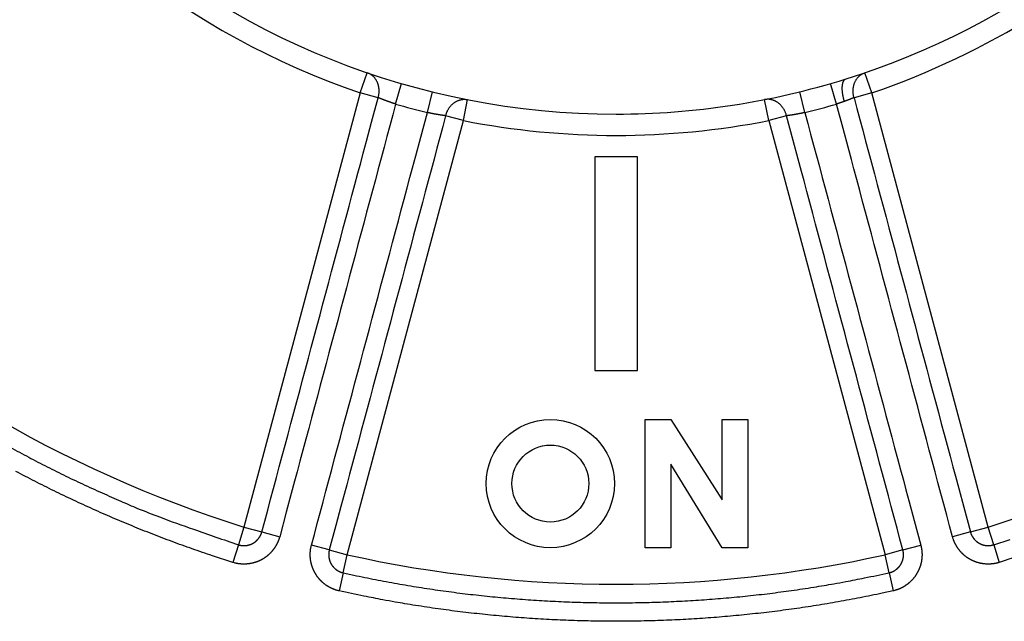
# Model space of a CAD drawing. Extents: x 78 to 594, y 0 to 383.
# Drawn here: x 182 to 205, y 112 to 127 of the extents above; entities that cross this region are included whole.
import ezdxf

# ---------------------------------------------------------------- set-up
doc = ezdxf.new("R2010")
doc.units = 0
doc.linetypes.add('HIDDENNEW0', pattern=[4.5, 1.5, -1.5, 1.5])
doc.layers.add('MUOTOVIIVAT', color=40, linetype='HIDDENNEW0')
doc.layers.add('TANGVIIVATNONDEF', color=3, linetype='HIDDENNEW0')

msp = doc.modelspace()

# ---------------------------------------------------------------- linework, layer by layer
at = {"layer": 'MUOTOVIIVAT', "color": 40, "linetype": 'CONTINUOUS'}
for p, q in [((195.66789, 123.33577), (195.66789, 118.33577)), ((196.66789, 123.33577), (195.66789, 123.33577)), ((196.66789, 118.33577), (196.66789, 123.33577)), ((195.66789, 118.33577), (196.66789, 118.33577)), ((196.85046, 114.19124), (196.85046, 117.19124)), ((196.85046, 117.19124), (197.45046, 117.19124)), ((197.45046, 117.19124), (198.65046, 115.30785)), ((198.65046, 115.30785), (198.65046, 117.19124)), ((198.65046, 117.19124), (199.25046, 117.19124)), ((199.25046, 117.19124), (199.25046, 114.19124)), ((198.65046, 114.19124), (197.45046, 116.1453)), ((197.45046, 116.1453), (197.45046, 114.19124)), ((197.45046, 114.19124), (196.85046, 114.19124)), ((199.25046, 114.19124), (198.65046, 114.19124))]:
    msp.add_line(p, q, dxfattribs=at)
for radius in [1.5, 0.9]:
    msp.add_circle((194.62997, 115.69124), radius, dxfattribs=at)
for start, end in [(98.626925, 270), (287.38802, 441.37308), (270, 287.38802)]:
    msp.add_arc((196.16789, 142.33565), 18, start, end, dxfattribs=at)
at = {"layer": 'TANGVIIVATNONDEF', "color": 3, "linetype": 'CONTINUOUS'}
for p, q in [((190.18326, 124.83038), (190.34501, 125.30351)), ((202.15251, 124.83038), (201.99075, 125.30351)), ((191.00987, 124.56924), (191.14928, 125.04942)), ((201.32589, 124.56924), (201.18649, 125.04942)), ((190.18326, 124.83038), (187.46169, 114.67337)), ((190.60154, 124.7183), (190.18326, 124.83038)), ((191.75167, 124.3705), (191.87103, 124.85603)), ((192.59809, 124.18333), (192.69457, 124.67393)), ((199.73768, 124.18333), (199.6412, 124.67393)), ((200.5841, 124.3705), (200.46477, 124.85603)), ((202.15251, 124.83038), (201.73426, 124.7183)), ((204.87407, 114.67337), (202.15251, 124.83038)), ((189.87652, 114.02632), (192.59809, 124.18333)), ((192.59809, 124.18333), (192.17984, 124.2954)), ((200.15596, 124.2954), (199.73768, 124.18333)), ((199.73768, 124.18333), (202.45925, 114.02632)), ((187.46169, 114.67337), (187.33171, 114.26033)), ((187.46169, 114.67337), (187.87998, 114.56129)), ((187.87998, 114.56129), (188.29823, 114.44921)), ((204.45582, 114.56129), (204.03754, 114.44921)), ((204.45582, 114.56129), (204.87407, 114.67337)), ((205.00406, 114.26033), (204.87407, 114.67337)), ((187.33171, 114.26033), (187.20172, 113.84729)), ((189.45827, 114.1384), (189.03999, 114.25044)), ((189.45827, 114.1384), (189.87652, 114.02632)), ((202.87753, 114.1384), (202.45925, 114.02632)), ((202.87753, 114.1384), (203.29578, 114.25044)), ((205.00406, 114.26033), (205.13408, 113.84729)), ((189.78258, 113.60362), (189.87652, 114.02632)), ((202.55319, 113.60362), (202.45925, 114.02632)), ((189.78258, 113.60362), (189.68864, 113.1809)), ((202.55319, 113.60362), (202.64712, 113.1809))]:
    msp.add_line(p, q, dxfattribs=at)
for points in [[(190.60154, 124.7183), (190.60746, 124.74062, 0.01070154), (190.61251, 124.76346, 0.010225368), (190.61669, 124.78686, 0.010118489), (190.61994, 124.81072, 0.01056344), (190.62217, 124.83497, 0.010817153), (190.62337, 124.85952, 0.011015037), (190.62345, 124.8843, 0.011188979), (190.62242, 124.9092, 0.011458974), (190.6202, 124.93414, 0.011672059), (190.61682, 124.959, 0.01192294), (190.6122, 124.98368, 0.01213585), (190.60642, 125.00809, 0.012376837), (190.5994, 125.03209, 0.01260256), (190.59124, 125.05561, 0.012846324), (190.58189, 125.07852, 0.013034566), (190.57145, 125.10075, 0.013167783), (190.55993, 125.12217, 0.013449724), (190.54739, 125.14274, 0.013825162), (190.53385, 125.16236, 0.01367881), (190.51952, 125.18095, 0.013023956), (190.50448, 125.19841, 0.01421871), (190.48843, 125.21488, 0.016605713), (190.47128, 125.23035, 0.013207714), (190.45475, 125.24419, 0.005713102), (190.43947, 125.25611, 0.017583618), (190.41918, 125.26872, 0.029891047), (190.38725, 125.28468, 0.015394124), (190.34501, 125.30351, 0.008461307)], [(201.5096, 124.63097), (201.50288, 124.65362, -0.004906488), (201.49652, 124.67667, -0.00468819), (201.49051, 124.70017, -0.004662526), (201.48489, 124.72401, -0.004919727), (201.47973, 124.7481, -0.005105678), (201.47506, 124.77235, -0.005283751), (201.47092, 124.79666, -0.005477631), (201.46735, 124.82094, -0.005745824), (201.46439, 124.84507, -0.006024757), (201.46204, 124.86895, -0.006357666), (201.46037, 124.89245, -0.006725919), (201.45937, 124.91549, -0.007155615), (201.45907, 124.93793, -0.007655544), (201.45946, 124.95968, -0.008229939), (201.46057, 124.98063, -0.008881326), (201.46237, 125.0007, -0.009574396), (201.46487, 125.01976, -0.010531098), (201.46805, 125.0378, -0.011704203), (201.4719, 125.05469, -0.012656427), (201.47634, 125.0704, -0.013147877), (201.48134, 125.08484, -0.015765715), (201.48702, 125.09811, -0.020508412), (201.49343, 125.11016, -0.01839918), (201.49978, 125.1207, -0.008608032), (201.50579, 125.12956, -0.027845332), (201.51428, 125.13813, -0.056260047), (201.52822, 125.14775, -0.032841253), (201.54701, 125.1582, -0.018834793)], [(201.73426, 124.7183), (201.72834, 124.74062, -0.010701256), (201.72328, 124.76346, -0.010225142), (201.71911, 124.78686, -0.010118311), (201.71585, 124.81072, -0.010563303), (201.71362, 124.83497, -0.010817067), (201.71242, 124.85952, -0.011015005), (201.71234, 124.8843, -0.011189005), (201.71337, 124.9092, -0.01145906), (201.71559, 124.93414, -0.011672211), (201.71897, 124.959, -0.011923158), (201.72358, 124.98368, -0.012136136), (201.72937, 125.00809, -0.012377192), (201.73638, 125.03209, -0.012602984), (201.74454, 125.05561, -0.012846815), (201.75389, 125.07852, -0.013035123), (201.76433, 125.10075, -0.013168397), (201.77585, 125.12217, -0.013450399), (201.78839, 125.14274, -0.013825895), (201.80192, 125.16236, -0.013679568), (201.81625, 125.18095, -0.013024699), (201.83129, 125.19841, -0.014219536), (201.84734, 125.21488, -0.016606682), (201.86449, 125.23035, -0.013208476), (201.88102, 125.24419, -0.005713427), (201.8963, 125.25611, -0.0175846), (201.91659, 125.26872, -0.029892578), (201.94852, 125.28468, -0.015394818), (201.99075, 125.30351, -0.008461659)], [(187.87998, 114.56129), (187.94801, 114.81522, -0.000000049), (188.01605, 115.06914, -0.000000049), (188.08409, 115.32307, -0.000000049), (188.15213, 115.57699, -0.00000005), (188.22017, 115.83092, -0.00000005), (188.2882, 116.08484, -0.000000051), (188.35624, 116.33877, -0.000000051), (188.42428, 116.5927, -0.000000052), (188.49232, 116.84662, -0.000000052), (188.56036, 117.10055, -0.000000053), (188.6284, 117.35447, -0.000000054), (188.69644, 117.6084, -0.000000054), (188.76447, 117.86232, -0.000000055), (188.83251, 118.11625, -0.000000055), (188.90055, 118.37017, -0.000000056), (188.96859, 118.6241, -0.000000056), (189.03663, 118.87802, -0.000000057), (189.10467, 119.13195, -0.000000057), (189.17271, 119.38587, -0.000000058), (189.24075, 119.6398, -0.000000059), (189.30879, 119.89373, -0.000000059), (189.37683, 120.14765, -0.00000006), (189.44486, 120.40157, -0.00000006), (189.5129, 120.6555, -0.000000061), (189.58095, 120.90946, -0.000000061), (189.64898, 121.16335, -0.000000061), (189.71699, 121.41715, -0.000000062), (189.78506, 121.6712, -0.000000064), (189.85324, 121.92564, -0.000000063), (189.92114, 122.17905, -0.000000059), (189.98864, 122.43095, -0.000000066), (190.05722, 122.6869, -0.00000008), (190.12741, 122.94883, -0.000000061), (190.1933, 123.19475, -0.00000002), (190.25287, 123.41707, -0.000000087), (190.32938, 123.7026, -0.000000153), (190.44722, 124.14238, -0.000000075), (190.60154, 124.7183, -0.00000004)], [(191.00987, 124.56924), (190.99987, 124.57238, -0.000587846), (190.98988, 124.57555, -0.000594149), (190.97991, 124.57874, -0.000589764), (190.96996, 124.58195, -0.000574271), (190.96003, 124.58517, -0.000564052), (190.95012, 124.58842, -0.000555593), (190.94025, 124.59167, -0.000548459), (190.93042, 124.59494, -0.000539931), (190.92063, 124.59822, -0.000533635), (190.91088, 124.6015, -0.000526702), (190.90117, 124.60479, -0.000521743), (190.89153, 124.60809, -0.00051596), (190.88193, 124.61139, -0.000512192), (190.8724, 124.61469, -0.000507653), (190.86294, 124.61799, -0.000505115), (190.85354, 124.62129, -0.000501813), (190.84422, 124.62458, -0.000500522), (190.83497, 124.62787, -0.000498487), (190.82581, 124.63114, -0.000498516), (190.81673, 124.63441, -0.000497862), (190.80774, 124.63767, -0.000499227), (190.79884, 124.64091, -0.00049984), (190.79005, 124.64413, -0.000502928), (190.78135, 124.64734, -0.000505792), (190.77276, 124.65053, -0.000509637), (190.76428, 124.6537, -0.000511385), (190.75592, 124.65685, -0.000508555), (190.74767, 124.65997, -0.000495404), (190.73955, 124.66306, -0.000486523), (190.73154, 124.66612, -0.000475016), (190.72367, 124.66915, -0.000466809), (190.71592, 124.67216, -0.000454943), (190.7083, 124.67512, -0.000447022), (190.70081, 124.67805, -0.000435888), (190.69346, 124.68094, -0.000427348), (190.68625, 124.68379, -0.000414268), (190.67919, 124.68659, -0.000408444), (190.67226, 124.68936, -0.000401719), (190.66548, 124.69207, -0.000386645), (190.65887, 124.69474, -0.000358448), (190.65244, 124.69734, -0.00037392), (190.64608, 124.69992, -0.000410753), (190.63977, 124.70249, -0.000328804), (190.63394, 124.70488, -0.000165084), (190.62874, 124.70701, -0.000399308), (190.62245, 124.70961, -0.000630413), (190.61327, 124.71342, -0.000334078), (190.60154, 124.7183, -0.000194002)], [(192.17984, 124.2954), (192.18587, 124.31769, -0.01070176), (192.19291, 124.34, -0.010225676), (192.201, 124.36235, -0.010118888), (192.2101, 124.38464, -0.01056395), (192.2203, 124.40676, -0.010817776), (192.23153, 124.42862, -0.011015767), (192.24385, 124.45012, -0.011189816), (192.2572, 124.47117, -0.011459921), (192.27158, 124.49165, -0.011673112), (192.28694, 124.51149, -0.011924096), (192.30328, 124.53056, -0.0121371), (192.32049, 124.5488, -0.012378175), (192.33856, 124.56608, -0.012603975), (192.3574, 124.58237, -0.012847806), (192.37694, 124.59753, -0.013036095), (192.3971, 124.61156, -0.013169335), (192.41778, 124.62435, -0.0134513), (192.43893, 124.6359, -0.013826753), (192.46046, 124.64612, -0.013680335), (192.48216, 124.65506, -0.013025348), (192.50392, 124.66265, -0.014220143), (192.52606, 124.66889, -0.01660725), (192.54864, 124.67371, -0.013208802), (192.56987, 124.67743, -0.005713536), (192.58906, 124.68011, -0.017584841), (192.61294, 124.68089, -0.029892496), (192.64858, 124.67875, -0.015394548), (192.69457, 124.67393, -0.008461452)], [(200.15596, 124.2954), (200.14993, 124.31769, 0.010701728), (200.14288, 124.34, 0.010225596), (200.1348, 124.36235, 0.01011876), (200.12569, 124.38464, 0.010563769), (200.1155, 124.40676, 0.010817538), (200.10426, 124.42862, 0.011015474), (200.09194, 124.45012, 0.011189467), (200.07859, 124.47117, 0.011459514), (200.0642, 124.49165, 0.011672649), (200.04884, 124.51149, 0.011923577), (200.03251, 124.53056, 0.012136528), (200.01529, 124.5488, 0.012377554), (199.99722, 124.56608, 0.012603307), (199.97838, 124.58237, 0.012847097), (199.95883, 124.59753, 0.013035354), (199.93868, 124.61156, 0.013168573), (199.91799, 124.62435, 0.013450515), (199.89685, 124.6359, 0.01382595), (199.87531, 124.64612, 0.013679554), (199.85361, 124.65506, 0.013024625), (199.83186, 124.66265, 0.014219386), (199.80971, 124.66889, 0.016606421), (199.78713, 124.67371, 0.0132082), (199.7659, 124.67743, 0.005713291), (199.74671, 124.68011, 0.017584138), (199.72283, 124.68089, 0.029891589), (199.68719, 124.67875, 0.015394232), (199.6412, 124.67393, 0.008461321)], [(201.5096, 124.63097), (201.50527, 124.62942, -0.000258285), (201.50092, 124.62787, -0.000255797), (201.49655, 124.62631, -0.000254221), (201.49216, 124.62475, -0.000253935), (201.48776, 124.62319, -0.00025325), (201.48334, 124.62163, -0.000252606), (201.4789, 124.62007, -0.000251905), (201.47444, 124.61851, -0.000251571), (201.46997, 124.61694, -0.000251085), (201.46548, 124.61538, -0.000250877), (201.46098, 124.61382, -0.000250538), (201.45646, 124.61226, -0.000250499), (201.45193, 124.61069, -0.00025032), (201.44739, 124.60913, -0.000250432), (201.44283, 124.60757, -0.000250405), (201.43826, 124.60601, -0.000250673), (201.43368, 124.60445, -0.000250791), (201.42908, 124.60289, -0.000251194), (201.42448, 124.60133, -0.000251477), (201.41986, 124.59977, -0.000252077), (201.41523, 124.59822, -0.000252437), (201.41059, 124.59666, -0.000253007), (201.40594, 124.59511, -0.000253755), (201.40129, 124.59357, -0.000255083), (201.39662, 124.59202, -0.000255119), (201.39195, 124.59048, -0.000254485), (201.38727, 124.58893, -0.000257631), (201.38257, 124.5874, -0.000264218), (201.37787, 124.58586, -0.00025743), (201.37318, 124.58433, -0.000241008), (201.36851, 124.58281, -0.000267977), (201.36375, 124.58128, -0.000322531), (201.35888, 124.57971, -0.00024454), (201.35431, 124.57824, -0.000080847), (201.35017, 124.57691, -0.00035021), (201.34485, 124.57522, -0.000609865), (201.33664, 124.57263, -0.000298451), (201.32589, 124.56924, -0.000157646)], [(201.73426, 124.7183), (201.73042, 124.71669, -0.000257531), (201.72647, 124.71505, -0.000236528), (201.72242, 124.71337, -0.000231318), (201.71826, 124.71164, -0.000243304), (201.71399, 124.70988, -0.000248321), (201.70962, 124.70808, -0.000252118), (201.70515, 124.70625, -0.000254603), (201.70058, 124.70437, -0.000260278), (201.69591, 124.70247, -0.000263397), (201.69114, 124.70053, -0.00026855), (201.68628, 124.69855, -0.000271564), (201.68132, 124.69655, -0.000276828), (201.67626, 124.69451, -0.000279949), (201.67112, 124.69244, -0.000285203), (201.66588, 124.69034, -0.000288406), (201.66056, 124.68822, -0.000293719), (201.65514, 124.68606, -0.000297022), (201.64964, 124.68388, -0.000302377), (201.64406, 124.68167, -0.000305832), (201.63839, 124.67944, -0.000311355), (201.63264, 124.67719, -0.000314832), (201.6268, 124.67491, -0.000320173), (201.62089, 124.67261, -0.000324196), (201.6149, 124.67029, -0.000330645), (201.60883, 124.66794, -0.000333442), (201.60269, 124.66558, -0.000336671), (201.59648, 124.6632, -0.00034439), (201.59019, 124.6608, -0.000358928), (201.58382, 124.65838, -0.000350865), (201.5774, 124.65596, -0.000329374), (201.57096, 124.65353, -0.000374274), (201.56434, 124.65105, -0.000462663), (201.55749, 124.6485, -0.000344418), (201.55102, 124.64609, -0.000096043), (201.54514, 124.64391, -0.000515802), (201.53745, 124.64109, -0.000912705), (201.52543, 124.63672, -0.000437601), (201.5096, 124.63097, -0.000226183)], [(201.73426, 124.7183), (201.80229, 124.46437, 0.000000023), (201.87033, 124.21045, 0.000000023), (201.93837, 123.95652, 0.000000023), (202.00641, 123.7026, 0.000000024), (202.07445, 123.44868, 0.000000025), (202.14249, 123.19475), (202.21053, 122.94083), (202.27856, 122.6869, 0.000000026), (202.3466, 122.43298, 0.000000027), (202.41464, 122.17905, 0.000000027), (202.48268, 121.92513, 0.000000028), (202.55072, 121.6712, 0.000000028), (202.61876, 121.41728, 0.000000029), (202.6868, 121.16335), (202.75484, 120.90943, 0.00000003), (202.82288, 120.6555, 0.000000031), (202.89091, 120.40158, 0.000000031), (202.95895, 120.14765, 0.000000032), (203.02699, 119.89373, 0.000000032), (203.09503, 119.6398, 0.000000033), (203.16307, 119.38587, 0.000000033), (203.23111, 119.13195, 0.000000034), (203.29915, 118.87803, 0.000000034), (203.36719, 118.6241, 0.000000035), (203.43524, 118.37014, 0.000000035), (203.50327, 118.11625, 0.000000036), (203.57127, 117.86245, 0.000000037), (203.63935, 117.6084, 0.000000038), (203.70752, 117.35396, 0.000000037), (203.77543, 117.10055, 0.000000035), (203.84292, 116.84865, 0.00000004), (203.91151, 116.5927, 0.000000048), (203.98169, 116.33076, 0.000000037), (204.04758, 116.08484), (204.10716, 115.86252, 0.000000054), (204.18366, 115.57699, 0.000000095), (204.3015, 115.13722, 0.000000046), (204.45582, 114.56129, 0.000000025)], [(191.00987, 124.56924), (190.94208, 124.31624), (190.87429, 124.06324), (190.8065, 123.81024), (190.73871, 123.55724), (190.67092, 123.30424), (190.60312, 123.05124), (190.53533, 122.79824), (190.46754, 122.54524, 0.000000011), (190.39975, 122.29224), (190.33196, 122.03924), (190.26417, 121.78624, 0.000000012), (190.19638, 121.53324), (190.12859, 121.28024), (190.06079, 121.02724, 0.000000014), (189.993, 120.77424), (189.92521, 120.52124), (189.85742, 120.26824), (189.78963, 120.01523, 0.000000016), (189.72184, 119.76223), (189.65405, 119.50923), (189.58626, 119.25623, 0.000000018), (189.51846, 119.00323), (189.45068, 118.75024), (189.38288, 118.49723), (189.31508, 118.2442), (189.2473, 117.99123), (189.17954, 117.73836, 0.000000021), (189.11172, 117.48523), (189.04379, 117.23171, 0.000000022), (188.97614, 116.97922, 0.000000021), (188.90889, 116.72825, 0.000000024), (188.84055, 116.47322, 0.000000029), (188.77062, 116.21224), (188.70497, 115.96722), (188.64562, 115.74571, 0.000000033), (188.56939, 115.46122, 0.00000006), (188.45198, 115.02304, 0.000000029), (188.29823, 114.44921)], [(204.03754, 114.44921), (203.96975, 114.70221, 0.00000005), (203.90196, 114.95521, 0.00000005), (203.83417, 115.20822, 0.00000005), (203.76638, 115.46122, 0.000000049), (203.69859, 115.71422, 0.000000049), (203.6308, 115.96722, 0.000000048), (203.56301, 116.22022, 0.000000048), (203.49522, 116.47322, 0.000000047), (203.42743, 116.72622, 0.000000047), (203.35963, 116.97922, 0.000000046), (203.29184, 117.23223, 0.000000045), (203.22405, 117.48523, 0.000000045), (203.15626, 117.73823, 0.000000044), (203.08847, 117.99123, 0.000000044), (203.02068, 118.24423, 0.000000043), (202.95289, 118.49723, 0.000000043), (202.8851, 118.75023, 0.000000042), (202.81731, 119.00323, 0.000000042), (202.74952, 119.25623, 0.000000041), (202.68172, 119.50923, 0.000000041), (202.61393, 119.76224, 0.00000004), (202.54614, 120.01523, 0.000000039), (202.47835, 120.26823, 0.000000039), (202.41056, 120.52124, 0.000000038), (202.34276, 120.77427, 0.000000038), (202.27498, 121.02724, 0.000000037), (202.20722, 121.28011, 0.000000037), (202.13939, 121.53324, 0.000000037), (202.07146, 121.78675, 0.000000035), (202.00381, 122.03924, 0.000000033), (201.93656, 122.29022, 0.000000035), (201.86823, 122.54524, 0.000000041), (201.7983, 122.80622, 0.000000031), (201.73264, 123.05124), (201.67329, 123.27275, 0.000000042), (201.59706, 123.55724, 0.00000007), (201.47965, 123.99541, 0.000000034), (201.32589, 124.56924, 0.000000018)], [(189.03999, 114.25044), (189.10778, 114.50345, 0.000000036), (189.17557, 114.75645, 0.000000036), (189.24336, 115.00945, 0.000000036), (189.31116, 115.26245, 0.000000033), (189.37895, 115.51545, 0.000000032), (189.44674, 115.76845), (189.51453, 116.02146, 0.000000029), (189.58232, 116.27446, 0.000000027), (189.65012, 116.52746, 0.000000026), (189.71791, 116.78046, 0.000000024), (189.7857, 117.03346), (189.85349, 117.28646), (189.92128, 117.53947), (189.98908, 117.79247, 0.000000018), (190.05687, 118.04547, 0.000000016), (190.12466, 118.29847), (190.19245, 118.55147), (190.26024, 118.80447), (190.32804, 119.05747), (190.39583, 119.31048), (190.46362, 119.56348), (190.53141, 119.81648, 0.000000005), (190.5992, 120.06947), (190.667, 120.32248), (190.7348, 120.57551), (190.80258, 120.82848), (190.87034, 121.08135), (190.93816, 121.33449), (191.00609, 121.588), (191.07375, 121.84049), (191.141, 122.09147), (191.20933, 122.34649), (191.27926, 122.60747), (191.34491, 122.85249), (191.40427, 123.07401), (191.4805, 123.3585, -0.000000042), (191.59791, 123.79667, -0.000000021), (191.75167, 124.3705)], [(192.17984, 124.2954), (192.1118, 124.04148, 0.000000046), (192.04376, 123.78755, 0.000000047), (191.97572, 123.53363, 0.000000046), (191.90768, 123.2797, 0.000000046), (191.83964, 123.02578, 0.000000045), (191.7716, 122.77185, 0.000000045), (191.70356, 122.51793, 0.000000044), (191.63552, 122.264, 0.000000043), (191.56748, 122.01008, 0.000000043), (191.49944, 121.75615, 0.000000042), (191.4314, 121.50223, 0.000000042), (191.36336, 121.2483, 0.000000041), (191.29532, 120.99438, 0.000000041), (191.22728, 120.74045, 0.00000004), (191.15924, 120.48653, 0.00000004), (191.0912, 120.2326, 0.000000039), (191.02316, 119.97867, 0.000000039), (190.95512, 119.72475, 0.000000038), (190.88708, 119.47082, 0.000000037), (190.81905, 119.2169, 0.000000037), (190.75101, 118.96297, 0.000000036), (190.68297, 118.70905, 0.000000036), (190.61493, 118.45513, 0.000000035), (190.54689, 118.2012, 0.000000035), (190.47884, 117.94724, 0.000000034), (190.41081, 117.69335, 0.000000033), (190.34281, 117.43955, 0.000000033), (190.27473, 117.1855, 0.000000033), (190.20656, 116.93106, 0.000000032), (190.13866, 116.67765, 0.000000029), (190.07116, 116.42575, 0.000000032), (190.00258, 116.1698, 0.000000036), (189.93239, 115.90786, 0.000000028), (189.8665, 115.66195), (189.80693, 115.43962, 0.000000037), (189.73042, 115.1541, 0.000000062), (189.61259, 114.71432, 0.00000003), (189.45827, 114.1384)], [(192.17984, 124.2954), (192.1745, 124.29609, -0.000322524), (192.16897, 124.29681, -0.00028757), (192.16326, 124.29755, -0.000281979), (192.15737, 124.29833, -0.000307206), (192.15129, 124.29914, -0.000319368), (192.14505, 124.29998, -0.000328883), (192.13862, 124.30086, -0.000335894), (192.13204, 124.30176, -0.0003483), (192.12528, 124.3027, -0.00035603), (192.11837, 124.30367, -0.000367142), (192.11129, 124.30468, -0.000374398), (192.10407, 124.30571, -0.000385459), (192.09669, 124.30678, -0.000392708), (192.08916, 124.30789, -0.000403589), (192.08149, 124.30902, -0.000410854), (192.07368, 124.3102, -0.000421728), (192.06573, 124.3114, -0.00042911), (192.05765, 124.31264, -0.000440044), (192.04944, 124.31392, -0.000447617), (192.0411, 124.31523, -0.000458715), (192.03264, 124.31658, -0.000466509), (192.02406, 124.31796, -0.000477744), (192.01536, 124.31938, -0.000485937), (192.00654, 124.32084, -0.000497723), (191.99762, 124.32233, -0.000505895), (191.9886, 124.32386, -0.000516942), (191.97946, 124.32542, -0.00051819), (191.97024, 124.32703, -0.000514596), (191.96092, 124.32866, -0.000510813), (191.95151, 124.33034, -0.000509458), (191.94201, 124.33205, -0.00050727), (191.93244, 124.33379, -0.000506939), (191.92279, 124.33557, -0.000506712), (191.91307, 124.33738, -0.00050914), (191.90328, 124.33922, -0.000508445), (191.89344, 124.3411, -0.000507695), (191.88354, 124.34301, -0.000514664), (191.87358, 124.34495, -0.000530288), (191.86355, 124.34692, -0.000517018), (191.85352, 124.34892, -0.000484579), (191.84352, 124.35093, -0.000544173), (191.83332, 124.35301, -0.000664161), (191.82284, 124.35517, -0.000501004), (191.81299, 124.35722, -0.000153809), (191.80407, 124.35909, -0.000735061), (191.79258, 124.36154, -0.001303498), (191.77487, 124.3654, -0.00063768), (191.75167, 124.3705, -0.000334587)], [(200.5841, 124.3705), (200.57387, 124.36822, -0.000593567), (200.56364, 124.36597, -0.000600004), (200.55341, 124.36374, -0.000595481), (200.54319, 124.36154, -0.000579558), (200.53298, 124.35937, -0.000569029), (200.52278, 124.35722, -0.000560295), (200.51261, 124.35511, -0.000552908), (200.50246, 124.35302, -0.000544078), (200.49234, 124.35096, -0.000537524), (200.48225, 124.34893, -0.000530304), (200.47221, 124.34693, -0.000525095), (200.4622, 124.34496, -0.000519027), (200.45225, 124.34302, -0.00051501), (200.44234, 124.34111, -0.000510187), (200.4325, 124.33924, -0.000507399), (200.42271, 124.33739, -0.000503809), (200.41299, 124.33558, -0.000502265), (200.40334, 124.3338, -0.00049994), (200.39376, 124.33206, -0.000499704), (200.38427, 124.33035, -0.000498735), (200.37485, 124.32867, -0.000499845), (200.36553, 124.32703, -0.000500195), (200.3563, 124.32543, -0.000502928), (200.34716, 124.32386, -0.000505244), (200.33813, 124.32233, -0.000509082), (200.32921, 124.32083, -0.000511408), (200.32039, 124.31937, -0.000509008), (200.31169, 124.31795, -0.000496236), (200.3031, 124.31657, -0.000487475), (200.29464, 124.31522, -0.000475827), (200.2863, 124.31391, -0.000467556), (200.27809, 124.31263, -0.000455681), (200.27001, 124.31139, -0.000447738), (200.26206, 124.31018, -0.000436555), (200.25425, 124.30901, -0.000427976), (200.24658, 124.30787, -0.000414848), (200.23906, 124.30677, -0.000408984), (200.23168, 124.3057, -0.000402204), (200.22445, 124.30466, -0.000387077), (200.21739, 124.30366, -0.000358818), (200.21052, 124.3027, -0.000374233), (200.20373, 124.30176, -0.000410972), (200.19698, 124.30083, -0.000328968), (200.19073, 124.29998, -0.00016528), (200.18516, 124.29923, -0.000399277), (200.17842, 124.29833, -0.000629909), (200.16856, 124.29704, -0.000333755), (200.15596, 124.2954, -0.000193838)], [(202.87753, 114.1384), (202.80949, 114.39232, -0.000000065), (202.74145, 114.64625, -0.000000065), (202.67341, 114.90017, -0.000000065), (202.60537, 115.1541, -0.000000064), (202.53733, 115.40802, -0.000000064), (202.46929, 115.66195, -0.000000063), (202.40125, 115.91587, -0.000000063), (202.33321, 116.1698, -0.000000062), (202.26517, 116.42372, -0.000000061), (202.19713, 116.67765, -0.000000061), (202.12909, 116.93157, -0.00000006), (202.06105, 117.1855, -0.00000006), (201.99301, 117.43942, -0.000000059), (201.92497, 117.69335, -0.000000059), (201.85693, 117.94727, -0.000000058), (201.78889, 118.2012, -0.000000058), (201.72085, 118.45512, -0.000000057), (201.65281, 118.70905, -0.000000057), (201.58477, 118.96297, -0.000000056), (201.51673, 119.2169, -0.000000055), (201.44869, 119.47083, -0.000000055), (201.38066, 119.72475, -0.000000054), (201.31262, 119.97867, -0.000000054), (201.24458, 120.2326, -0.000000053), (201.17653, 120.48656, -0.000000053), (201.1085, 120.74045, -0.000000052), (201.0405, 120.99425, -0.000000052), (200.97242, 121.2483, -0.000000052), (200.90425, 121.50274, -0.00000005), (200.83635, 121.75615, -0.000000047), (200.76885, 122.00805, -0.000000051), (200.70027, 122.264, -0.000000059), (200.63008, 122.52594, -0.000000045), (200.56419, 122.77185), (200.50462, 122.99418, -0.000000061), (200.42811, 123.2797, -0.000000103), (200.31028, 123.71948, -0.00000005), (200.15596, 124.2954, -0.000000027)], [(200.5841, 124.3705), (200.65189, 124.1175, -0.000000043), (200.71969, 123.8645, -0.000000044), (200.78748, 123.6115, -0.000000043), (200.85527, 123.3585, -0.000000041), (200.92306, 123.1055, -0.000000039), (200.99086, 122.85249, -0.000000038), (201.05865, 122.59949, -0.000000036), (201.12644, 122.34649, -0.000000035), (201.19423, 122.09349, -0.000000033), (201.26202, 121.84049, -0.000000032), (201.32982, 121.58749, -0.00000003), (201.39761, 121.33449, -0.000000028), (201.4654, 121.08148, -0.000000027), (201.53319, 120.82848, -0.000000025), (201.60098, 120.57548, -0.000000024), (201.66878, 120.32248, -0.000000022), (201.73657, 120.06948), (201.80436, 119.81648), (201.87215, 119.56348, -0.000000018), (201.93994, 119.31048), (202.00774, 119.05747), (202.07553, 118.80447, -0.000000013), (202.14332, 118.55148), (202.21111, 118.29847), (202.27891, 118.04544), (202.34669, 117.79247), (202.41445, 117.5396), (202.48228, 117.28646), (202.55021, 117.03295), (202.61786, 116.78046), (202.68511, 116.52948), (202.75345, 116.27446), (202.82337, 116.01348), (202.88903, 115.76845), (202.94838, 115.54694), (203.02461, 115.26245, 0.000000024), (203.14202, 114.82427), (203.29578, 114.25044)], [(181.93841, 116.57088, 0.004235868), (182.37022, 116.33745, 0.004110225), (182.80388, 116.11171, 0.003834695), (183.23854, 115.89428, 0.004226642), (183.6841, 115.68155, 0.00503411), (184.14409, 115.4727, 0.003822385), (184.57802, 115.28088, 0.001311904), (184.97205, 115.11107, 0.005388942), (185.48463, 114.91014, 0.009295587), (186.28224, 114.62299, 0.004548932), (187.33171, 114.26033, 0.0024086)], [(187.20172, 113.84729), (186.72512, 114.00181, -0.004178417), (186.25119, 114.16415, -0.004182546), (185.78, 114.33462, -0.00417835), (185.3116, 114.51285, -0.00417027), (184.84628, 114.69907, -0.00416597), (184.38405, 114.89292, -0.004163337), (183.92516, 115.09465, -0.004161843), (183.46961, 115.30388, -0.004161641), (183.01768, 115.52087, -0.004162764), (182.56936, 115.74525, -0.004165534), (182.12493, 115.97727, -0.004168994)], [(187.33171, 114.26033), (187.34006, 114.2578, 0.005077068), (187.34846, 114.25543, 0.005086412), (187.35692, 114.25324, 0.005072329), (187.36542, 114.25122, 0.005042293), (187.37396, 114.24937, 0.005022791), (187.38254, 114.24769, 0.005007618), (187.39116, 114.24618, 0.004995282), (187.3998, 114.24485, 0.004984114), (187.40847, 114.24369, 0.004976785), (187.41717, 114.2427, 0.004971772), (187.42588, 114.24189, 0.004969834), (187.43461, 114.24125, 0.004970646), (187.44334, 114.24079, 0.0049741), (187.45209, 114.2405, 0.004980787), (187.46083, 114.24039, 0.004989573), (187.46958, 114.24045, 0.005002153), (187.47831, 114.24069, 0.005016211), (187.48704, 114.24111, 0.005034001), (187.49576, 114.2417, 0.005053755), (187.50446, 114.24247, 0.005080568), (187.51313, 114.24342, 0.00510115), (187.52179, 114.24454, 0.005112035), (187.53042, 114.24584, 0.005100125), (187.53903, 114.24732, 0.005069088), (187.54761, 114.24898, 0.005046046), (187.55615, 114.2508, 0.005027051), (187.56466, 114.25281, 0.005011533), (187.57313, 114.25498, 0.004996508), (187.58156, 114.25732, 0.004985621), (187.58994, 114.25983, 0.004976886), (187.59827, 114.26251, 0.004971508), (187.60654, 114.26535, 0.004968496), (187.61476, 114.26836, 0.004968469), (187.62291, 114.27154, 0.004971423), (187.631, 114.27487, 0.00497672), (187.63902, 114.27837, 0.004985324), (187.64696, 114.28202, 0.004996228), (187.65483, 114.28583, 0.005011461), (187.66262, 114.28981, 0.005026575), (187.67032, 114.29393, 0.005044316), (187.67793, 114.29821, 0.005068782), (187.68545, 114.30264, 0.005104833), (187.69288, 114.30723, 0.005145714), (187.7002, 114.31196, 0.005198153), (187.70743, 114.31685, 0.005199019), (187.71455, 114.32188, 0.005149696), (187.72156, 114.32707, 0.005116446), (187.72847, 114.33239, 0.005090388), (187.73527, 114.33786, 0.005066583), (187.74195, 114.34346, 0.005039201), (187.74852, 114.3492, 0.005017083), (187.75498, 114.35506, 0.004994846), (187.76131, 114.36106, 0.004976644), (187.76753, 114.36718, 0.004958181), (187.77362, 114.37343, 0.004943614), (187.77959, 114.3798, 0.004929553), (187.78543, 114.38628, 0.004918766), (187.79114, 114.39288, 0.004908805), (187.79672, 114.39959, 0.004902304), (187.80217, 114.4064, 0.0048977), (187.80748, 114.41333, 0.004893969), (187.81266, 114.42036, 0.004890627), (187.8177, 114.42749, 0.004895379), (187.82259, 114.43471, 0.004907865), (187.82734, 114.44203, 0.004900883), (187.83195, 114.44945, 0.004878657), (187.83641, 114.45694, 0.004930638), (187.84072, 114.46454, 0.005045006), (187.84488, 114.47222, 0.00491302), (187.84888, 114.47996, 0.004597335), (187.8527, 114.48772, 0.00509841), (187.85641, 114.49569, 0.00612029), (187.86002, 114.50394, 0.004649036), (187.86331, 114.51172, 0.001555981), (187.8662, 114.51879, 0.006628461), (187.86954, 114.52801, 0.011541299), (187.87419, 114.54237, 0.005652047), (187.87998, 114.56129, 0.002985137)], [(204.45582, 114.56129), (204.45817, 114.55288, 0.005174409), (204.46069, 114.54453, 0.005195085), (204.46339, 114.53623, 0.00518052), (204.46625, 114.52799, 0.005135023), (204.46929, 114.51981, 0.005104078), (204.47249, 114.5117, 0.005077734), (204.47586, 114.50365, 0.005054148), (204.47939, 114.49567, 0.005028084), (204.48308, 114.48776, 0.00500699), (204.48693, 114.47993, 0.004985692), (204.49093, 114.47217, 0.00496841), (204.49509, 114.4645, 0.004951142), (204.4994, 114.4569, 0.004937615), (204.50386, 114.4494, 0.004924714), (204.50848, 114.44198, 0.004915117), (204.51323, 114.43466, 0.004906646), (204.51813, 114.42743, 0.004901056), (204.52317, 114.4203, 0.004897088), (204.52835, 114.41327, 0.004895557), (204.53367, 114.40634, 0.004896121), (204.53912, 114.39952, 0.004898662), (204.5447, 114.39281, 0.004903752), (204.55042, 114.38621, 0.004910344), (204.55627, 114.37972, 0.004919929), (204.56224, 114.37335, 0.004930505), (204.56834, 114.36711, 0.004944481), (204.57456, 114.36098, 0.004958979), (204.5809, 114.35498, 0.004977348), (204.58736, 114.34911, 0.004995484), (204.59393, 114.34338, 0.005017645), (204.60062, 114.33777, 0.005039817), (204.60742, 114.33231, 0.005067332), (204.61433, 114.32698, 0.00509101), (204.62135, 114.3218, 0.005116706), (204.62848, 114.31676, 0.005150662), (204.6357, 114.31187, 0.005201439), (204.64303, 114.30714, 0.005202527), (204.65046, 114.30255, 0.005155302), (204.65798, 114.29813, 0.005116198), (204.6656, 114.29385, 0.005075711), (204.6733, 114.28973, 0.005050467), (204.68108, 114.28577, 0.005034376), (204.68894, 114.28196, 0.005019685), (204.69688, 114.27831, 0.005003195), (204.70489, 114.27483, 0.004991059), (204.71297, 114.2715, 0.004980564), (204.72111, 114.26834, 0.004973134), (204.72932, 114.26533, 0.004967146), (204.73758, 114.2625, 0.004963976), (204.7459, 114.25983, 0.004962929), (204.75428, 114.25732, 0.00496418), (204.7627, 114.25498, 0.004968006), (204.77116, 114.25282, 0.004973607), (204.77967, 114.25082, 0.004982196), (204.78821, 114.24899, 0.004992236), (204.79679, 114.24734, 0.005005989), (204.80539, 114.24586, 0.005019793), (204.81403, 114.24455, 0.00503653), (204.82269, 114.24342, 0.005056539), (204.83136, 114.24246, 0.00508511), (204.84006, 114.24169, 0.005097921), (204.84877, 114.24109, 0.005094156), (204.85749, 114.24067, 0.005082572), (204.86622, 114.24043, 0.005063105), (204.87496, 114.24036, 0.005031051), (204.8837, 114.24047, 0.00498617), (204.89243, 114.24076, 0.005016928), (204.90117, 114.24123, 0.005106614), (204.90991, 114.24187, 0.004955639), (204.9186, 114.24268, 0.004623486), (204.92723, 114.24365, 0.005099689), (204.93596, 114.24483, 0.006083432), (204.94487, 114.24624, 0.004620309), (204.95322, 114.24767, 0.001575387), (204.96076, 114.24905, 0.0065321), (204.97034, 114.25121, 0.011313268), (204.98498, 114.25503, 0.00554315), (205.00406, 114.26033, 0.00293298)], [(188.29823, 114.44921), (188.29353, 114.43241, -0.005167036), (188.28849, 114.41571, -0.005187651), (188.2831, 114.39912, -0.005173339), (188.27737, 114.38264, -0.005128404), (188.2713, 114.36629, -0.005097894), (188.2649, 114.35007, -0.00507194), (188.25817, 114.33398, -0.005048726), (188.25111, 114.31802, -0.005023068), (188.24373, 114.30221, -0.005002334), (188.23604, 114.28655, -0.004981408), (188.22804, 114.27105, -0.00496446), (188.21973, 114.25571, -0.004947539), (188.21111, 114.24053, -0.00493432), (188.20219, 114.22553, -0.004921736), (188.19298, 114.2107, -0.004912415), (188.18348, 114.19606, -0.00490423), (188.17369, 114.18161, -0.004898886), (188.16362, 114.16735, -0.004895171), (188.15326, 114.1533, -0.004893853), (188.14264, 114.13945, -0.004894634), (188.13174, 114.12581, -0.004897353), (188.12058, 114.11239, -0.004902624), (188.10915, 114.0992, -0.004909357), (188.09747, 114.08623, -0.004919084), (188.08553, 114.0735, -0.004929763), (188.07335, 114.061, -0.004943845), (188.06092, 114.04876, -0.004958401), (188.04825, 114.03677, -0.00497682), (188.03534, 114.02503, -0.00499499), (188.0222, 114.01356, -0.005017205), (188.00883, 114.00235, -0.005039302), (187.99524, 113.99142, -0.005066661), (187.98142, 113.98077, -0.005090448), (187.9674, 113.97041, -0.005116489), (187.95315, 113.96034, -0.005149724), (187.93871, 113.95056, -0.005199034), (187.92405, 113.94109, -0.00519816), (187.90921, 113.93192, -0.005145715), (187.89416, 113.92306, -0.005104833), (187.87894, 113.9145, -0.005068782), (187.86353, 113.90625, -0.005044316), (187.84796, 113.89831, -0.005026575), (187.83223, 113.89068, -0.005011461), (187.81634, 113.88337, -0.004996228), (187.8003, 113.87638, -0.004985324), (187.78413, 113.86971, -0.00497672), (187.76782, 113.86337, -0.004971423), (187.75139, 113.85735, -0.004968469), (187.73484, 113.85166, -0.004968496), (187.71818, 113.8463, -0.004971507), (187.70142, 113.84128, -0.004976886), (187.68456, 113.83659, -0.004985625), (187.66762, 113.83225, -0.004996507), (187.6506, 113.82824, -0.005011518), (187.63351, 113.82459, -0.005027055), (187.61635, 113.82128, -0.005046102), (187.59914, 113.81832, -0.005069073), (187.58187, 113.81572, -0.005099921), (187.56456, 113.81347, -0.005112077), (187.54721, 113.81157, -0.005101838), (187.52982, 113.81004, -0.00508021), (187.51239, 113.80885, -0.005050794), (187.49493, 113.80803, -0.005034454), (187.47745, 113.80754, -0.005025369), (187.45996, 113.80742, -0.004999015), (187.44247, 113.80764, -0.00495628), (187.42499, 113.80822, -0.004989869), (187.40751, 113.80915, -0.005083755), (187.39003, 113.81044, -0.004936629), (187.37264, 113.81205, -0.004608197), (187.35538, 113.81398, -0.005087737), (187.33791, 113.81634, -0.00607637), (187.32009, 113.81916, -0.004615932), (187.30339, 113.82201, -0.001569128), (187.28831, 113.82476, -0.006536505), (187.26914, 113.82907, -0.011336646), (187.23988, 113.8367, -0.00555662), (187.20172, 113.84729, -0.002939735)], [(205.13408, 113.84729), (205.11736, 113.84222, -0.005055704), (205.10055, 113.83749, -0.005064271), (205.08364, 113.8331, -0.005052323), (205.06663, 113.82905, -0.005027614), (205.04954, 113.82535, -0.005012306), (205.03238, 113.82198, -0.005000988), (205.01515, 113.81897, -0.004992377), (204.99786, 113.8163, -0.004985464), (204.98052, 113.81398, -0.004982011), (204.96314, 113.812, -0.004981191), (204.94572, 113.81037, -0.004983037), (204.92827, 113.80909, -0.004987903), (204.91081, 113.80817, -0.004995293), (204.89333, 113.80759, -0.005006527), (204.87585, 113.80737, -0.005018464), (204.85837, 113.80749, -0.005033374), (204.84091, 113.80798, -0.005053301), (204.82346, 113.80882, -0.005081709), (204.80605, 113.81002, -0.005096859), (204.78866, 113.81157, -0.005098129), (204.7713, 113.81348, -0.005084345), (204.75399, 113.81574, -0.005056482), (204.73672, 113.81835, -0.005036743), (204.7195, 113.82131, -0.005019809), (204.70235, 113.82463, -0.005005931), (204.68526, 113.82828, -0.004992232), (204.66825, 113.83228, -0.004982212), (204.65132, 113.83661, -0.004973608), (204.63448, 113.84128, -0.004968002), (204.61774, 113.84629, -0.00496418), (204.6011, 113.85164, -0.00496293), (204.58456, 113.85731, -0.004963976), (204.56815, 113.86331, -0.004967146), (204.55186, 113.86964, -0.004973134), (204.5357, 113.87629, -0.004980564), (204.51968, 113.88326, -0.004991058), (204.50381, 113.89056, -0.005003195), (204.48808, 113.89817, -0.005019685), (204.47252, 113.9061, -0.005034376), (204.45712, 113.91434, -0.005050466), (204.4419, 113.92289, -0.005075712), (204.42685, 113.93175, -0.005116202), (204.412, 113.94091, -0.005155293), (204.39734, 113.95038, -0.00520248), (204.38288, 113.96016, -0.005201349), (204.36863, 113.97023, -0.005150515), (204.3546, 113.9806, -0.005116508), (204.34077, 113.99125, -0.005090753), (204.32717, 114.00219, -0.00506702), (204.31379, 114.01339, -0.005039441), (204.30064, 114.02487, -0.005017212), (204.28772, 114.0366, -0.004994987), (204.27505, 114.0486, -0.004976784), (204.2626, 114.06085, -0.004958331), (204.25041, 114.07335, -0.004943788), (204.23846, 114.08608, -0.004929794), (204.22677, 114.09906, -0.004919078), (204.21534, 114.11225, -0.004909222), (204.20417, 114.12568, -0.004902831), (204.19326, 114.13932, -0.004898373), (204.18263, 114.15318, -0.00489479), (204.17226, 114.16724, -0.004891631), (204.16218, 114.1815, -0.004896572), (204.15238, 114.19596, -0.004909286), (204.14287, 114.21061, -0.00490252), (204.13365, 114.22543, -0.004880533), (204.12473, 114.24044, -0.004932798), (204.1161, 114.25563, -0.005047536), (204.10777, 114.27101, -0.004915738), (204.09977, 114.28649, -0.0046001), (204.09211, 114.30202, -0.005101882), (204.08469, 114.31797, -0.006125073), (204.07748, 114.33446, -0.004652827), (204.07089, 114.35003, -0.001556898), (204.06509, 114.36417, -0.006634777), (204.05841, 114.38262, -0.011554002), (204.04912, 114.41136, -0.005658626), (204.03754, 114.44921, -0.002988619)], [(205.00406, 114.26033), (205.38852, 114.38431, 0.003419844)], [(189.68864, 113.1809), (189.67163, 113.18487, -0.005049813), (189.65471, 113.18917, -0.00505803), (189.63787, 113.19383, -0.005046335), (189.62112, 113.19883, -0.005022562), (189.60447, 113.20417, -0.005007959), (189.58792, 113.20984, -0.004997292), (189.5715, 113.21584, -0.004989305), (189.55519, 113.22217, -0.004983142), (189.53901, 113.22883, -0.004980372), (189.52297, 113.23581, -0.004980325), (189.50707, 113.24311, -0.00498283), (189.49133, 113.25072, -0.004988406), (189.47574, 113.25866, -0.004996584), (189.46032, 113.26689, -0.005008795), (189.44507, 113.27544, -0.005021144), (189.43, 113.28429, -0.00503626), (189.41512, 113.29344, -0.005057779), (189.40043, 113.30289, -0.005088448), (189.38595, 113.31264, -0.005099137), (189.37167, 113.32267, -0.0050899), (189.35759, 113.33301, -0.005072992), (189.34372, 113.34362, -0.005048001), (189.33008, 113.35453, -0.005029846), (189.31665, 113.3657, -0.005013577), (189.30344, 113.37714, -0.005000564), (189.29047, 113.38885, -0.004988126), (189.27774, 113.40081, -0.00497918), (189.26524, 113.41303, -0.004971703), (189.25299, 113.4255, -0.004967135), (189.24099, 113.4382, -0.004964491), (189.22926, 113.45115, -0.004964281), (189.21777, 113.46433, -0.004966454), (189.20656, 113.47773, -0.0049707), (189.19561, 113.49135, -0.004977954), (189.18495, 113.50519, -0.00498625), (189.17456, 113.51924, -0.004997389), (189.16446, 113.5335, -0.005011139), (189.15465, 113.54795, -0.005030638), (189.14514, 113.5626, -0.005043798), (189.13592, 113.57743, -0.005053297), (189.12702, 113.59245, -0.005089478), (189.11842, 113.60764, -0.005161644), (189.11015, 113.62301, -0.005195305), (189.10219, 113.63854, -0.005197899), (189.09457, 113.65424, -0.005180262), (189.08727, 113.67009, -0.005137253), (189.08031, 113.68609, -0.0051061), (189.07366, 113.70223, -0.005078975), (189.06736, 113.7185, -0.005055073), (189.06137, 113.73489, -0.005028529), (189.05573, 113.75141, -0.005006959), (189.05041, 113.76803, -0.004985213), (189.04543, 113.78477, -0.004967512), (189.04078, 113.80159, -0.004949722), (189.03647, 113.81851, -0.004935763), (189.03249, 113.83552, -0.004922421), (189.02885, 113.8526, -0.004912301), (189.02554, 113.86974, -0.004903127), (189.02258, 113.88696, -0.004897353), (189.01995, 113.90422, -0.00489359), (189.01767, 113.92154, -0.004890636), (189.01572, 113.9389, -0.00488818), (189.01412, 113.95629, -0.004893759), (189.01285, 113.97371, -0.004907185), (189.01194, 113.99115, -0.004901053), (189.01136, 114.0086, -0.00487975), (189.01114, 114.02605, -0.004932678), (189.01126, 114.04352, -0.005048202), (189.01173, 114.06101, -0.00491692), (189.01253, 114.07841, -0.004601643), (189.01367, 114.09569, -0.005104481), (189.01521, 114.11322, -0.00612946), (189.0172, 114.1311, -0.004656235), (189.01928, 114.14788, -0.001557101), (189.02133, 114.16303, -0.006641506), (189.02477, 114.18234, -0.011568116), (189.03109, 114.21188, -0.005665631), (189.03999, 114.25044, -0.002992177)], [(189.45827, 114.1384), (189.4561, 114.12994, 0.005179338), (189.45411, 114.12145, 0.00520042), (189.45229, 114.11291, 0.005185775), (189.45065, 114.10434, 0.005139622), (189.4492, 114.09574, 0.005108202), (189.44791, 114.08711, 0.005081414), (189.44681, 114.07845, 0.005057398), (189.44587, 114.06977, 0.005030783), (189.44512, 114.06108, 0.005009198), (189.44453, 114.05237, 0.004987333), (189.44413, 114.04365, 0.004969537), (189.44389, 114.03492, 0.004951669), (189.44383, 114.02619, 0.004937603), (189.44395, 114.01746, 0.004924082), (189.44423, 114.00874, 0.004913927), (189.44469, 114.00002, 0.00490482), (189.44532, 113.99131, 0.004898659), (189.44612, 113.98261, 0.004894045), (189.44709, 113.97393, 0.004891936), (189.44824, 113.96527, 0.004891848), (189.44955, 113.95664, 0.004893808), (189.45103, 113.94803, 0.004898247), (189.45268, 113.93946, 0.004904262), (189.4545, 113.93092, 0.004913197), (189.45649, 113.92241, 0.004923208), (189.45865, 113.91395, 0.004936556), (189.46097, 113.90554, 0.004950493), (189.46346, 113.89717, 0.004968212), (189.46612, 113.88886, 0.004985859), (189.46895, 113.8806, 0.005007547), (189.47194, 113.87241, 0.005029063), (189.47509, 113.86427, 0.005055539), (189.47841, 113.8562, 0.005079381), (189.48189, 113.8482, 0.005106433), (189.48554, 113.84028, 0.005137521), (189.48935, 113.83243, 0.005180453), (189.49333, 113.82466, 0.00519802), (189.49747, 113.81698, 0.005195345), (189.50177, 113.80938, 0.005161647), (189.50622, 113.80187, 0.005089478), (189.51083, 113.79445, 0.005053297), (189.51558, 113.78713, 0.005043798), (189.52049, 113.77991, 0.005030638), (189.52554, 113.77278, 0.005011139), (189.53073, 113.76575, 0.004997389), (189.53607, 113.75883, 0.00498625), (189.54154, 113.75202, 0.004977954), (189.54714, 113.74532, 0.0049707), (189.55289, 113.73873, 0.004966454), (189.55876, 113.73226, 0.00496428), (189.56476, 113.72591, 0.004964491), (189.57088, 113.71967, 0.00496714), (189.57713, 113.71356, 0.004971702), (189.58349, 113.70758, 0.004979164), (189.58998, 113.70173, 0.00498813), (189.59658, 113.69601, 0.005000623), (189.6033, 113.69042, 0.005013562), (189.61012, 113.68497, 0.005029635), (189.61705, 113.67966, 0.005048058), (189.62409, 113.67449, 0.005073749), (189.63123, 113.66948, 0.005089693), (189.63848, 113.6646, 0.005096456), (189.64582, 113.65988, 0.005089519), (189.65326, 113.6553, 0.005068187), (189.66079, 113.65088, 0.00503486), (189.66842, 113.6466, 0.004990116), (189.67612, 113.64249, 0.005020778), (189.68392, 113.63852, 0.005109844), (189.69181, 113.63471, 0.004958318), (189.69974, 113.63106, 0.004625728), (189.7077, 113.62759, 0.005101599), (189.71585, 113.62425, 0.00608482), (189.72427, 113.62102, 0.004621185), (189.73222, 113.61808, 0.001576215), (189.73944, 113.61551, 0.006532064), (189.74882, 113.61258, 0.011311076), (189.7634, 113.60857, 0.005541693), (189.78258, 113.60362, 0.002932217)], [(202.55319, 113.60362), (202.56169, 113.60561, 0.005184606), (202.57015, 113.60777, 0.005205836), (202.57856, 113.61011, 0.005191086), (202.58692, 113.61262, 0.005144551), (202.59522, 113.6153, 0.005112845), (202.60347, 113.61815, 0.005085792), (202.61166, 113.62117, 0.005061521), (202.61979, 113.62436, 0.005034602), (202.62785, 113.62771, 0.005012745), (202.63584, 113.63122, 0.00499058), (202.64377, 113.63489, 0.00497251), (202.65162, 113.63872, 0.00495434), (202.65939, 113.6427, 0.004939999), (202.66708, 113.64684, 0.004926178), (202.67469, 113.65113, 0.00491575), (202.68221, 113.65557, 0.004906346), (202.68965, 113.66016, 0.004899917), (202.69699, 113.66489, 0.004895012), (202.70424, 113.66977, 0.004892641), (202.71139, 113.67479, 0.00489227), (202.71844, 113.67995, 0.004893978), (202.72539, 113.68524, 0.004898143), (202.73223, 113.69067, 0.004903916), (202.73896, 113.69624, 0.004912589), (202.74558, 113.70194, 0.004922372), (202.75209, 113.70776, 0.004935475), (202.75848, 113.71372, 0.004949194), (202.76475, 113.71979, 0.004966672), (202.77089, 113.726, 0.004984136), (202.77691, 113.73232, 0.005005653), (202.7828, 113.73877, 0.005026938), (202.78856, 113.74533, 0.005053058), (202.79418, 113.752, 0.00507696), (202.79966, 113.75879, 0.005104491), (202.805, 113.7657, 0.005134607), (202.8102, 113.77271, 0.00517486), (202.81526, 113.77983, 0.005195653), (202.82016, 113.78705, 0.00520283), (202.82491, 113.79437, 0.005162798), (202.82951, 113.8018, 0.00506685), (202.83396, 113.80931, 0.005025275), (202.83826, 113.81692, 0.005026818), (202.8424, 113.82461, 0.005020277), (202.84639, 113.83238, 0.005004555), (202.85022, 113.84023, 0.004995048), (202.85389, 113.84816, 0.00498947), (202.8574, 113.85616, 0.004985954), (202.86076, 113.86422, 0.004983735), (202.86394, 113.87236, 0.004984024), (202.86697, 113.88055, 0.004986878), (202.86983, 113.88881, 0.004991536), (202.87253, 113.89712, 0.004999067), (202.87505, 113.90548, 0.00500785), (202.87741, 113.91389, 0.005019854), (202.87959, 113.92235, 0.005033011), (202.88161, 113.93084, 0.005050509), (202.88345, 113.93938, 0.005067549), (202.88512, 113.94795, 0.005087401), (202.88661, 113.95655, 0.005085223), (202.88792, 113.96519, 0.00506088), (202.88906, 113.97385, 0.005041333), (202.89003, 113.98253, 0.005022273), (202.89081, 113.99122, 0.005012409), (202.89143, 113.99994, 0.005007863), (202.89187, 114.00866, 0.00498581), (202.89213, 114.01739, 0.00494709), (202.89222, 114.02612, 0.004983826), (202.89213, 114.03486, 0.005080394), (202.89187, 114.04361, 0.004934927), (202.89144, 114.05232, 0.004607497), (202.89084, 114.06096, 0.005087971), (202.89005, 114.06973, 0.006076683), (202.88902, 114.07868, 0.004614705), (202.88796, 114.08708, 0.001568318), (202.88691, 114.09466, 0.006533072), (202.88518, 114.10432, 0.011316595), (202.882, 114.1191, 0.00554018), (202.87753, 114.1384, 0.002929718)], [(203.29578, 114.25044), (203.30012, 114.23353, -0.005059445), (203.30413, 114.21653, -0.005071952), (203.30777, 114.19946, -0.005062064), (203.31108, 114.18231, -0.005036079), (203.31404, 114.16509, -0.00501973), (203.31665, 114.14782, -0.005006916), (203.31891, 114.1305, -0.004996406), (203.32083, 114.11314, -0.004986299), (203.3224, 114.09574, -0.004979474), (203.32362, 114.07831, -0.004974214), (203.32448, 114.06087, -0.004971503), (203.32501, 114.0434, -0.004970764), (203.32518, 114.02593, -0.004972159), (203.325, 114.00847, -0.004976022), (203.32447, 113.991, -0.004981476), (203.3236, 113.97356, -0.004989814), (203.32237, 113.95613, -0.004999398), (203.3208, 113.93874, -0.005012497), (203.31887, 113.92138, -0.005025647), (203.31659, 113.90406, -0.005042006), (203.31396, 113.8868, -0.005060414), (203.31098, 113.86959, -0.005085298), (203.30764, 113.85245, -0.005087657), (203.30397, 113.83537, -0.005067568), (203.29993, 113.81838, -0.005050442), (203.29556, 113.80147, -0.005033006), (203.29085, 113.78465, -0.005019872), (203.2858, 113.76792, -0.005007851), (203.28041, 113.7513, -0.004999062), (203.27469, 113.73479, -0.004991535), (203.26863, 113.7184, -0.004986879), (203.26226, 113.70213, -0.004984024), (203.25555, 113.686, -0.004983734), (203.24853, 113.67, -0.004985954), (203.24118, 113.65414, -0.004989471), (203.23352, 113.63844, -0.004995048), (203.22554, 113.6229, -0.005004555), (203.21726, 113.60752, -0.005020277), (203.20866, 113.59231, -0.005026819), (203.19977, 113.57728, -0.005025276), (203.19056, 113.56243, -0.005066849), (203.18106, 113.54778, -0.005162792), (203.17125, 113.53334, -0.005202799), (203.16115, 113.5191, -0.00519557), (203.15075, 113.50508, -0.005174729), (203.14007, 113.49127, -0.005134423), (203.1291, 113.47769, -0.005104257), (203.11786, 113.46434, -0.005076669), (203.10634, 113.45122, -0.005052712), (203.09457, 113.43833, -0.00502653), (203.08253, 113.42568, -0.005005189), (203.07024, 113.41327, -0.004983612), (203.0577, 113.40112, -0.004966084), (203.04493, 113.38921, -0.004948525), (203.03191, 113.37756, -0.004934765), (203.01867, 113.36616, -0.004921648), (203.0052, 113.35503, -0.004911729), (202.99152, 113.34417, -0.004902789), (202.97762, 113.33358, -0.004897223), (202.96352, 113.32326, -0.004893696), (202.94922, 113.31322, -0.004890951), (202.93472, 113.30347, -0.004888731), (202.92004, 113.294, -0.00489452), (202.90517, 113.28482, -0.004908189), (202.89012, 113.27594, -0.004902255), (202.8749, 113.26736, -0.004881168), (202.85953, 113.25909, -0.004934323), (202.84398, 113.25111, -0.005050143), (202.82825, 113.24345, -0.004918961), (202.81244, 113.23611, -0.004603674), (202.79658, 113.22912, -0.005107027), (202.78033, 113.22238, -0.006132936), (202.76354, 113.21588, -0.004658828), (202.74769, 113.20997, -0.001557573), (202.7333, 113.20478, -0.00664585), (202.71458, 113.19889, -0.011576311), (202.68545, 113.19084, -0.005669525), (202.64712, 113.1809, -0.002994136)], [(206.01426, 114.14667, -0.003754881), (205.13408, 113.84729, -0.001988618)], [(189.78258, 113.60362), (190.03405, 113.54892, 0.002178936), (190.28597, 113.49638, 0.002179722), (190.53837, 113.44608, 0.002178733), (190.79122, 113.39795, 0.002176522), (191.04449, 113.35208, 0.002175086), (191.29816, 113.30837, 0.002173953), (191.55222, 113.26693, 0.002173009), (191.80664, 113.22766, 0.002172129), (192.06141, 113.19066, 0.00217151), (192.3165, 113.15584, 0.002171042), (192.57189, 113.12329, 0.002170774), (192.82756, 113.09292, 0.002170692), (193.0835, 113.06483, 0.002170772), (193.33968, 113.03893, 0.002171079), (193.59608, 113.01531, 0.002171508), (193.85269, 112.99389, 0.002172205), (194.10947, 112.97475, 0.002172978), (194.36642, 112.95781, 0.002174052), (194.62351, 112.94317, 0.002175184), (194.88072, 112.93072, 0.002176682), (195.13803, 112.92058, 0.002178106), (195.39543, 112.91265, 0.002179833), (195.65288, 112.90702, 0.002181798), (195.91037, 112.9036, 0.00218451), (196.16789, 112.90249, 0.002185723), (196.4254, 112.9036, 0.002185748), (196.68289, 112.90702, 0.00218451), (196.94035, 112.91265, 0.002181704), (197.19774, 112.92058, 0.002179858), (197.45505, 112.93072, 0.002178447), (197.71226, 112.94317, 0.00217659), (197.96935, 112.95781, 0.002173983), (198.22629, 112.97475, 0.00217439), (198.48309, 112.99389, 0.00217718), (198.73972, 113.01532, 0.00217101), (198.99609, 113.03893, 0.002157097), (199.25214, 113.0648, 0.00217532), (199.50821, 113.09292, 0.002219055), (199.76439, 113.12339, 0.002156001), (200.01928, 113.15584, 0.002013199), (200.27235, 113.19023, 0.002222172), (200.52913, 113.22766, 0.002649766), (200.79149, 113.26862, 0.002011773), (201.03761, 113.30837, 0.000689674), (201.25996, 113.3454, 0.002839409), (201.54455, 113.39795, 0.004892424), (201.9816, 113.48533, 0.002393144), (202.55319, 113.60362, 0.001267836)], [(202.64712, 113.1809), (202.39196, 113.12539, -0.002178738), (202.13633, 113.07208, -0.002179518), (201.88022, 113.02105, -0.002178531), (201.62365, 112.97221, -0.002176332), (201.36665, 112.92566, -0.002174904), (201.10925, 112.88132, -0.002173778), (200.85145, 112.83927, -0.002172841), (200.59329, 112.79942, -0.00217197), (200.33477, 112.76188, -0.002171358), (200.07594, 112.72654, -0.0021709), (199.81678, 112.69351, -0.002170639), (199.55735, 112.6627, -0.002170566), (199.29765, 112.6342, -0.002170655), (199.0377, 112.60792, -0.00217097), (198.77752, 112.58395, -0.002171408), (198.51715, 112.56221, -0.002172115), (198.25658, 112.5428, -0.002172897), (197.99585, 112.52561, -0.002173981), (197.73498, 112.51075, -0.002175121), (197.47399, 112.49812, -0.002176629), (197.21289, 112.48783, -0.002178062), (196.95171, 112.47978, -0.002179799), (196.69047, 112.47407, -0.002181774), (196.42919, 112.4706, -0.002184497), (196.16789, 112.46947, -0.002185717), (195.90658, 112.4706, -0.002185741), (195.6453, 112.47407, -0.002184497), (195.38406, 112.47978, -0.002181679), (195.12288, 112.48783, -0.002179822), (194.86178, 112.49812, -0.002178401), (194.60079, 112.51075, -0.002176535), (194.33992, 112.52561, -0.002173917), (194.0792, 112.54279, -0.002174314), (193.81863, 112.56221, -0.002177093), (193.55822, 112.58396, -0.002170914), (193.29807, 112.60792, -0.002156991), (193.03826, 112.63417, -0.002175203), (192.77842, 112.6627, -0.002218923), (192.51847, 112.69363, -0.002155865), (192.25983, 112.72654, -0.002013065), (192.00304, 112.76144, -0.00222201), (191.74248, 112.79942, -0.002649551), (191.47626, 112.84098, -0.002011609), (191.22652, 112.88132, -0.000689635), (191.0009, 112.91889, -0.002839144), (190.71212, 112.97221, -0.004891925), (190.26863, 113.06087, -0.002392897), (189.68864, 113.1809, -0.001267707)]]:
    msp.add_lwpolyline(points, format="xyb", dxfattribs=at)
for radius, start, end in [(18.5, 98.102922, 251.12571), (29, 147.68949, 252.52959), (18.5, 288.87429, 341.12571), (29, 287.47041, 342.52959), (18.5, 253.81072, 256.18928), (18.5, 283.81072, 286.18928), (18.5, 258.87429, 281.12571), (29, 257.47041, 282.52959)]:
    msp.add_arc((196.16789, 142.33565), radius, start, end, dxfattribs=at)

doc.saveas('drawing.dxf')
